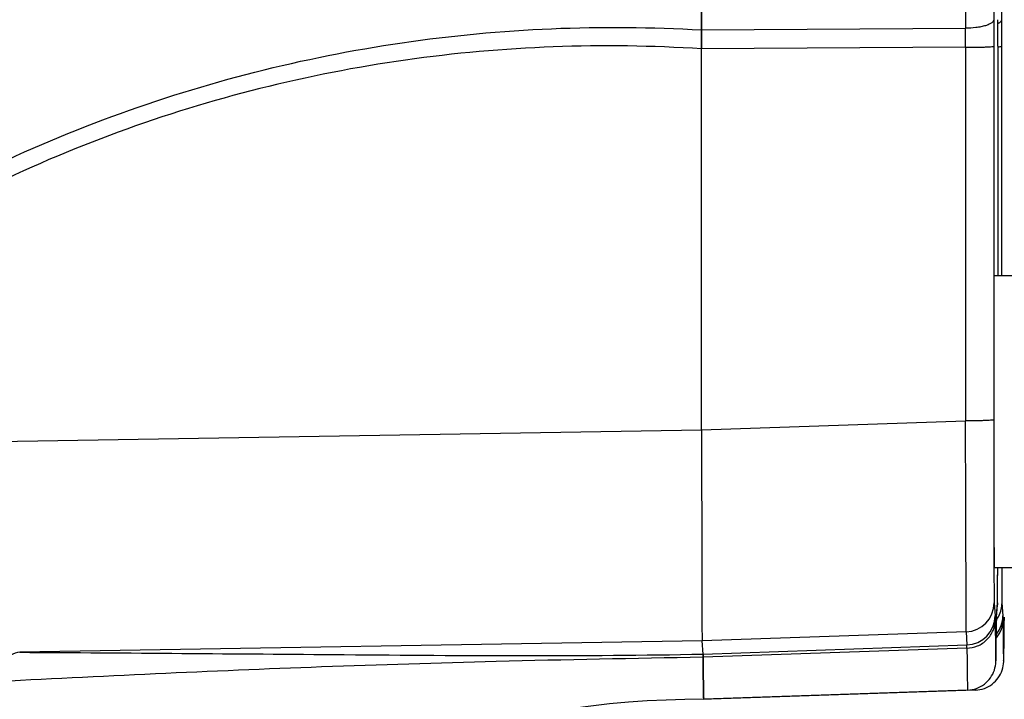
# Model space of a CAD drawing. Units: millimetres. Extents: x -1820 to 3541, y 311 to 3585.
# Drawn here: x 2089 to 2157, y 2330 to 2376 of the extents above; entities that cross this region are included whole.
import ezdxf

# ---------------------------------------------------------------- set-up
doc = ezdxf.new("R2010")
doc.units = ezdxf.units.MM
doc.header["$LTSCALE"] = 46.255
doc.header["$PDMODE"] = 3
doc.header["$PDSIZE"] = 0.3125
doc.layers.get('0').update_dxf_attribs({"linetype": 'CONTINUOUS'})
doc.layers.get('Defpoints').update_dxf_attribs({"linetype": 'CONTINUOUS'})
doc.layers.add('AM_5', color=3, linetype='CONTINUOUS', lineweight=25)
doc.styles.get("Standard").update_dxf_attribs({"font": 'txt', "width": 0.7})
doc.dimstyles.new('AM_DIN$0', dxfattribs={"dimtxt": 3.5, "dimasz": 2.5, "dimexe": 1, "dimexo": 1, "dimgap": 1.5, "dimtad": 1, "dimdsep": 46, "dimtxsty": 'STANDARD', "dimcen": 0, "dimclrd": 256, "dimclre": 256, "dimclrt": 2, "dimadec": 0, "dimazin": 2, "dimtp": 0.1, "dimtm": 0.1, "dimtfac": 0.71, "dimtdec": 3, "dimtmove": 0, "dimatfit": 3, "dimfxl": 1, "dimlwd": -1, "dimlwe": -1, "dimarcsym": 0})

# ---------------------------------------------------------------- blocks, each defined once
blk = doc.blocks.new('*D21')
at = {"layer": 'AM_5', "ltscale": 10, "transparency": 16777216}
for p, q in [((2101.68, 2662.747), (2403.758, 2662.747)), ((2402.758, 1939.927), (2402.758, 2632.747)), ((2049.173, 1909.927), (2403.758, 1909.927))]:
    blk.add_line(p, q, dxfattribs=at)
for points in [[(2397.758, 2632.747), (2407.758, 2632.747), (2402.758, 2662.747)], [(2397.758, 1939.927), (2407.758, 1939.927), (2402.758, 1909.927)]]:
    blk.add_solid(points, dxfattribs=at)
at = {"layer": 'Defpoints', "color": 0, "ltscale": 10, "transparency": 16777216}
for p in [(2100.68, 2662.747), (2402.758, 2662.747), (2048.173, 1909.927)]:
    blk.add_point(p, dxfattribs=at)
at = {"layer": 'AM_5', "color": 2, "ltscale": 10, "transparency": 16777216, "insert": (2370.258, 2286.337), "char_height": 35, "attachment_point": 5, "rotation": 90}
blk.add_mtext('753', dxfattribs=at)
blk = doc.blocks.new('*D23')
at = {"layer": 'AM_5', "ltscale": 10, "transparency": 16777216}
for p, q in [((1068.46, 3584.692), (2491.544, 3584.692)), ((2490.544, 1939.927), (2490.544, 3554.692)), ((2049.173, 1909.927), (2491.544, 1909.927))]:
    blk.add_line(p, q, dxfattribs=at)
for points in [[(2485.544, 3554.692), (2495.544, 3554.692), (2490.544, 3584.692)], [(2485.544, 1939.927), (2495.544, 1939.927), (2490.544, 1909.927)]]:
    blk.add_solid(points, dxfattribs=at)
at = {"layer": 'Defpoints', "color": 0, "ltscale": 10, "transparency": 16777216}
for p in [(1067.46, 3584.692), (2490.544, 3584.692), (2048.173, 1909.927)]:
    blk.add_point(p, dxfattribs=at)
at = {"layer": 'AM_5', "color": 2, "ltscale": 10, "transparency": 16777216, "insert": (2458.044, 2747.309), "char_height": 35, "attachment_point": 5, "rotation": 90}
blk.add_mtext('1680', dxfattribs=at)

msp = doc.modelspace()

# ---------------------------------------------------------------- linework, layer by layer
at = {"color": 9, "linetype": 'Continuous'}
for p, q in [((2136.024, 2375.795), (2154.095, 2375.906)), ((2154.096, 2374.604), (2136.024, 2374.498)), ((2154.096, 2374.604), (2154.098, 2349.005)), ((2136.027, 2348.395), (2154.098, 2349.005)), ((2156.033, 2349.075), (2156.033, 2348.965)), ((2061.873, 2347.15), (2136.027, 2348.401)), ((2156.063, 2336.544), (2156.126, 2335.65)), ((2156.224, 2335.65), (2156.286, 2336.544)), ((2156.598, 2336.544), (2156.66, 2335.65)), ((2156.223, 2335.633), (2156.224, 2335.65)), ((2136.062, 2333.936), (2089.322, 2333.147)), ((2154.133, 2334.547), (2136.062, 2333.936)), ((2154.133, 2334.547), (2154.195, 2333.653)), ((2136.125, 2333.025), (2154.195, 2333.653)), ((2154.198, 2333.432), (2136.128, 2332.807))]:
    msp.add_line(p, q, dxfattribs=at)
at = {"color": 7, "linetype": 'Continuous'}
for p, q in [((2136.027, 2348.395), (2136.024, 2374.498)), ((2156.031, 2374.674), (2156.033, 2349.075)), ((2156.319, 2374.674), (2156.318, 2358.965)), ((2156.319, 2374.674), (2156.319, 2374.674)), ((2156.566, 2374.674), (2156.567, 2358.965)), ((2156.063, 2358.965), (2158.821, 2358.965)), ((2156.039, 2349.075), (2156.039, 2348.965)), ((2156.063, 2338.965), (2158.821, 2338.965)), ((2156.302, 2338.579), (2156.303, 2338.893)), ((2156.303, 2338.893), (2156.304, 2338.965)), ((2156.293, 2336.978), (2156.301, 2338.204)), ((2156.301, 2338.204), (2156.302, 2338.579)), ((2156.288, 2336.557), (2156.289, 2336.611)), ((2156.289, 2336.611), (2156.291, 2336.723)), ((2156.291, 2336.723), (2156.293, 2336.978)), ((2156.222, 2335.551), (2156.281, 2336.405)), ((2156.286, 2336.544), (2156.281, 2336.404)), ((2156.287, 2336.524), (2156.288, 2336.557)), ((2156.217, 2335.051), (2156.22, 2335.326)), ((2156.22, 2335.342), (2156.22, 2335.326)), ((2156.22, 2335.326), (2156.22, 2335.326)), ((2156.752, 2335.051), (2156.754, 2335.326)), ((2156.754, 2335.342), (2156.754, 2335.326)), ((2156.754, 2335.326), (2156.754, 2335.326)), ((2136.125, 2333.025), (2136.062, 2333.936)), ((2136.137, 2331.841), (2136.139, 2331.577)), ((2136.145, 2331.07), (2136.149, 2330.834)), ((2154.245, 2330.558), (2136.175, 2329.927)), ((2154.779, 2330.558), (2136.71, 2329.927))]:
    msp.add_line(p, q, dxfattribs=at)
for points in [[(2156.281, 2336.406), (2156.282, 2336.422), (2156.284, 2336.449), (2156.285, 2336.471), (2156.286, 2336.49), (2156.287, 2336.524)], [(2156.22, 2335.326), (2156.221, 2335.506), (2156.222, 2335.525)], [(2156.754, 2335.326), (2156.756, 2335.506), (2156.756, 2335.525)]]:
    msp.add_lwpolyline(points, dxfattribs=at)
at = {"color": 9, "linetype": 'Continuous'}
for centre, radius, start, end in [((1858.753, 2375.134), 295.343, 359.89724, 0.14986), ((5958.915, 2348.973), 3802.882, 180.000126, 180.150917), ((2154.064, 2336.545), 2, 271.98144, 359.97639), ((2154.615, 2336.542), 1.984, 332.67992, 0.0702), ((2154.126, 2335.651), 2, 271.98144, 359.97639), ((2154.56, 2336.569), 2.044, 324.02375, 332.69925), ((2154.662, 2335.65), 1.998, 321.03291, 359.99287), ((2198.007, 2335.025), 41.789, 179.28378, 179.56551), ((2198.542, 2335.025), 41.789, 179.28378, 179.56551)]:
    msp.add_arc(centre, radius, start, end, dxfattribs=at)
at = {"color": 7, "linetype": 'Continuous'}
for centre, radius, start, end in [((2154.23, 2335.65), 1.994, 357.761, 0.00373), ((2377.764, 2334.123), 241.638, 180.6037, 180.724), ((2229.209, 2332.164), 93.07, 180.81885, 181.03279), ((2136.175, 2264.929), 64.998, 89.99975, 126.25873), ((2183.092, 2331.344), 46.946, 181.04614, 181.2407), ((2143.089, 2330.325), 6.929, 181.86349, 182.4718), ((2136.71, 2265.228), 64.699, 90.00005, 90.47293)]:
    msp.add_arc(centre, radius, start, end, dxfattribs=at)
for centre, major_axis, start_param, end_param in [((2136.063, 2348.929), (0, 15.002), 1.605987, 3.106686), ((2136.063, 2348.936), (0, 15.009), 1.60684, 3.106687)]:
    msp.add_ellipse(centre, major_axis=major_axis, ratio=0.002431, start_param=start_param, end_param=end_param, dxfattribs=at)
for points, knots in [([(2136.024, 2375.795), (2136.021, 2378.947), (2136.014, 2391.702), (2136.017, 2404.457), (2136.024, 2414.059)], [0, 0, 0, 0, 0.247189, 1, 1, 1, 1]), ([(2136.024, 2414.057), (2136.021, 2410.904), (2136.014, 2398.151), (2136.017, 2385.398), (2136.024, 2375.797)], [0, 0, 0, 0, 0.247185, 1, 1, 1, 1]), ([(2156.319, 2374.674), (2156.319, 2374.828), (2156.319, 2375.436), (2156.319, 2376.044), (2156.32, 2376.497)], [0, 0, 0, 0, 0.254211, 1, 1, 1, 1]), ([(2136.024, 2374.495), (2136.024, 2374.605), (2136.024, 2375.039), (2136.024, 2375.473), (2136.024, 2375.797)], [0, 0, 0, 0, 0.253616, 1, 1, 1, 1]), ([(2136.024, 2375.795), (2136.024, 2375.689), (2136.024, 2375.256), (2136.024, 2374.824), (2136.024, 2374.498)], [0, 0, 0, 0, 0.245277, 1, 1, 1, 1]), ([(2156.039, 2348.965), (2156.039, 2348.481), (2156.039, 2346.643), (2156.041, 2344.806), (2156.043, 2343.453)], [0, 0, 0, 0, 0.263653, 1, 1, 1, 1]), ([(2156.043, 2343.453), (2156.043, 2343.125), (2156.044, 2342.501), (2156.046, 2341.62), (2156.048, 2340.953), (2156.05, 2340.478), (2156.051, 2340.17), (2156.053, 2339.895), (2156.054, 2339.654), (2156.055, 2339.449), (2156.057, 2339.28), (2156.058, 2339.163), (2156.059, 2339.087), (2156.06, 2339.044), (2156.061, 2339.012), (2156.06, 2338.986), (2156.064, 2338.975), (2156.061, 2338.965), (2156.063, 2338.965)], [0, 0, 0, 0, 0.219441, 0.416893, 0.58931, 0.665323, 0.734118, 0.795435, 0.84907, 0.894821, 0.932489, 0.961913, 0.973509, 0.983016, 0.990426, 0.995731, 0.998923, 1, 1, 1, 1]), ([(2154.245, 2330.558), (2154.451, 2330.565), (2154.865, 2330.645), (2155.579, 2331.035), (2156.076, 2331.728), (2156.178, 2332.386), (2156.188, 2332.748), (2156.194, 2333.035), (2156.2, 2333.406), (2156.209, 2334.088), (2156.214, 2334.647), (2156.217, 2335.051)], [0, 0, 0, 0, 0.111991, 0.223634, 0.435021, 0.542096, 0.580422, 0.630827, 0.697433, 0.78107, 1, 1, 1, 1]), ([(2154.779, 2330.558), (2154.986, 2330.565), (2155.4, 2330.645), (2156.114, 2331.035), (2156.611, 2331.728), (2156.712, 2332.386), (2156.722, 2332.748), (2156.729, 2333.035), (2156.735, 2333.406), (2156.744, 2334.088), (2156.749, 2334.647), (2156.752, 2335.051)], [0, 0, 0, 0, 0.111991, 0.223634, 0.435021, 0.542096, 0.580422, 0.630827, 0.697433, 0.78107, 1, 1, 1, 1]), ([(2136.125, 2333.025), (2136.126, 2333.017), (2136.127, 2332.945), (2136.128, 2332.872), (2136.128, 2332.807)], [0, 0, 0, 0, 0.102456, 1, 1, 1, 1]), ([(2136.128, 2332.806), (2136.128, 2332.835), (2136.127, 2332.908), (2136.128, 2332.981), (2136.125, 2333.025)], [0, 0, 0, 0, 0.396472, 1, 1, 1, 1]), ([(2136.175, 2329.927), (2136.171, 2329.927), (2136.173, 2329.951), (2136.167, 2329.976), (2136.166, 2330.038), (2136.162, 2330.115), (2136.16, 2330.217), (2136.157, 2330.342), (2136.154, 2330.489), (2136.15, 2330.729), (2136.145, 2331.086), (2136.139, 2331.581), (2136.134, 2332.165), (2136.13, 2332.583), (2136.128, 2332.807)], [0, 0, 0, 0, 0.00403, 0.015838, 0.035494, 0.063008, 0.098372, 0.14157, 0.19259, 0.251416, 0.392423, 0.564407, 0.767046, 1, 1, 1, 1]), ([(2136.128, 2332.806), (2136.129, 2332.719), (2136.132, 2332.398), (2136.134, 2332.076), (2136.137, 2331.841)], [0, 0, 0, 0, 0.268631, 1, 1, 1, 1]), ([(2136.157, 2330.328), (2136.158, 2330.306), (2136.16, 2330.23), (2136.162, 2330.154), (2136.163, 2330.1)], [0, 0, 0, 0, 0.288678, 1, 1, 1, 1]), ([(2136.166, 2330.027), (2136.167, 2330.002), (2136.177, 2329.98), (2136.166, 2329.927), (2136.175, 2329.927)], [0, 0, 0, 0, 0.747337, 1, 1, 1, 1]), ([(2136.708, 2329.931), (2136.708, 2329.93), (2136.708, 2329.929), (2136.709, 2329.927), (2136.71, 2329.927)], [0, 0, 0, 0, 0.704041, 1, 1, 1, 1]), ([(2136.71, 2329.927), (2136.709, 2329.927), (2136.709, 2329.928), (2136.708, 2329.929), (2136.708, 2329.93)], [0, 0, 0, 0, 0.310039, 1, 1, 1, 1])]:
    msp.add_open_spline(points, degree=3, knots=knots, dxfattribs=at)
at = {"color": 9, "linetype": 'Continuous'}
for points, knots in [([(2156.03, 2413.357), (2156.028, 2410.32), (2156.021, 2398.034), (2156.023, 2385.747), (2156.03, 2376.497)], [0, 0, 0, 0, 0.247166, 1, 1, 1, 1]), ([(2156.565, 2413.357), (2156.562, 2410.32), (2156.556, 2398.034), (2156.558, 2385.747), (2156.565, 2376.497)], [0, 0, 0, 0, 0.247166, 1, 1, 1, 1]), ([(2154.088, 2394.927), (2154.088, 2393.319), (2154.089, 2386.979), (2154.092, 2380.639), (2154.095, 2375.906)], [0, 0, 0, 0, 0.253541, 1, 1, 1, 1]), ([(2156.03, 2376.497), (2156.029, 2376.412), (2155.909, 2376.277), (2155.7, 2376.167), (2155.45, 2376.076), (2155.148, 2376.003), (2154.691, 2375.93), (2154.335, 2375.909), (2154.095, 2375.906)], [0, 0, 0, 0, 0.119912, 0.217724, 0.343848, 0.493901, 0.65972, 1, 1, 1, 1]), ([(2156.03, 2376.497), (2156.03, 2376.347), (2156.03, 2375.74), (2156.031, 2375.132), (2156.031, 2374.674)], [0, 0, 0, 0, 0.245789, 1, 1, 1, 1]), ([(2156.565, 2376.497), (2156.565, 2376.481), (2156.554, 2376.408), (2156.503, 2376.347), (2156.46, 2376.309)], [0, 0, 0, 0, 0.211232, 1, 1, 1, 1]), ([(2156.565, 2376.497), (2156.565, 2376.347), (2156.565, 2375.74), (2156.565, 2375.132), (2156.566, 2374.674)], [0, 0, 0, 0, 0.245789, 1, 1, 1, 1]), ([(2061.028, 2348.008), (2065.937, 2352.79), (2076.788, 2361.369), (2095.353, 2370.528), (2115.407, 2375.618), (2129.19, 2376.198), (2136.024, 2375.797)], [0, 0, 0, 0, 0.250126, 0.500577, 0.750166, 1, 1, 1, 1]), ([(2156.46, 2376.309), (2156.45, 2376.301), (2156.408, 2376.266), (2156.361, 2376.237), (2156.323, 2376.216)], [0, 0, 0, 0, 0.224545, 1, 1, 1, 1]), ([(2136.024, 2374.495), (2129.273, 2374.933), (2115.641, 2374.432), (2095.793, 2369.458), (2077.426, 2360.406), (2066.711, 2351.895), (2061.873, 2347.15)], [0, 0, 0, 0, 0.249725, 0.499343, 0.749851, 1, 1, 1, 1]), ([(2154.096, 2374.604), (2154.214, 2374.604), (2154.453, 2374.605), (2154.808, 2374.609), (2155.146, 2374.615), (2155.447, 2374.624), (2155.692, 2374.634), (2155.856, 2374.645), (2155.949, 2374.654), (2155.993, 2374.66), (2156.016, 2374.665), (2156.03, 2374.67), (2156.031, 2374.674)], [0, 0, 0, 0, 0.183461, 0.369751, 0.548021, 0.706637, 0.835415, 0.927704, 0.959347, 0.981523, 0.994699, 1, 1, 1, 1]), ([(2156.321, 2374.64), (2156.335, 2374.641), (2156.383, 2374.645), (2156.43, 2374.648), (2156.464, 2374.652)], [0, 0, 0, 0, 0.291348, 1, 1, 1, 1]), ([(2156.464, 2374.652), (2156.49, 2374.655), (2156.524, 2374.659), (2156.555, 2374.666), (2156.565, 2374.671), (2156.566, 2374.674)], [0, 0, 0, 0, 0.739052, 0.922238, 1, 1, 1, 1]), ([(2156.033, 2349.075), (2156.033, 2349.071), (2156.018, 2349.066), (2155.995, 2349.061), (2155.951, 2349.055), (2155.858, 2349.046), (2155.694, 2349.035), (2155.449, 2349.025), (2155.148, 2349.017), (2154.81, 2349.01), (2154.456, 2349.006), (2154.216, 2349.005), (2154.098, 2349.005)], [0, 0, 0, 0, 0.005342, 0.018558, 0.040665, 0.072288, 0.164868, 0.293357, 0.452036, 0.630246, 0.816379, 1, 1, 1, 1]), ([(2154.133, 2334.547), (2154.135, 2334.585), (2154.135, 2334.705), (2154.138, 2334.95), (2154.138, 2335.323), (2154.139, 2336.067), (2154.138, 2337.282), (2154.134, 2339.052), (2154.128, 2341.19), (2154.117, 2344.549), (2154.106, 2347.187), (2154.098, 2349.005)], [0, 0, 0, 0, 0.007961, 0.024958, 0.050844, 0.08539, 0.179182, 0.303045, 0.452639, 0.622721, 1, 1, 1, 1]), ([(2156.046, 2338.956), (2156.047, 2338.627), (2156.05, 2338.051), (2156.052, 2337.315), (2156.059, 2336.84), (2156.059, 2336.612), (2156.063, 2336.544)], [0, 0, 0, 0, 0.409642, 0.716838, 0.915031, 1, 1, 1, 1]), ([(2156.289, 2336.645), (2156.294, 2336.909), (2156.298, 2337.68), (2156.302, 2338.45), (2156.303, 2338.957)], [0, 0, 0, 0, 0.34324, 1, 1, 1, 1]), ([(2156.581, 2338.957), (2156.582, 2338.627), (2156.585, 2338.051), (2156.587, 2337.315), (2156.594, 2336.84), (2156.593, 2336.612), (2156.598, 2336.544)], [0, 0, 0, 0, 0.409642, 0.716838, 0.915031, 1, 1, 1, 1]), ([(2156.286, 2336.544), (2156.287, 2336.549), (2156.288, 2336.582), (2156.289, 2336.616), (2156.289, 2336.645)], [0, 0, 0, 0, 0.142512, 1, 1, 1, 1]), ([(2154.198, 2333.433), (2154.443, 2333.441), (2154.948, 2333.547), (2155.601, 2333.974), (2156.033, 2334.613), (2156.13, 2335.108), (2156.13, 2335.342)], [0, 0, 0, 0, 0.245611, 0.507353, 0.764493, 1, 1, 1, 1]), ([(2156.126, 2335.65), (2156.128, 2335.619), (2156.127, 2335.516), (2156.129, 2335.414), (2156.13, 2335.342)], [0, 0, 0, 0, 0.303732, 1, 1, 1, 1]), ([(2156.213, 2334.133), (2156.361, 2334.307), (2156.588, 2334.693), (2156.665, 2335.133), (2156.665, 2335.342)], [0, 0, 0, 0, 0.521185, 1, 1, 1, 1]), ([(2156.222, 2335.547), (2156.222, 2335.557), (2156.222, 2335.585), (2156.223, 2335.613), (2156.223, 2335.633)], [0, 0, 0, 0, 0.319957, 1, 1, 1, 1]), ([(2156.66, 2335.65), (2156.663, 2335.619), (2156.662, 2335.516), (2156.664, 2335.414), (2156.665, 2335.342)], [0, 0, 0, 0, 0.303732, 1, 1, 1, 1]), ([(2154.198, 2333.432), (2154.198, 2333.484), (2154.197, 2333.557), (2154.198, 2333.63), (2154.195, 2333.653)], [0, 0, 0, 0, 0.696293, 1, 1, 1, 1]), ([(2154.198, 2333.433), (2154.2, 2333.209), (2154.204, 2332.792), (2154.209, 2332.21), (2154.215, 2331.715), (2154.22, 2331.359), (2154.224, 2331.119), (2154.227, 2330.972), (2154.23, 2330.848), (2154.232, 2330.746), (2154.236, 2330.669), (2154.236, 2330.607), (2154.243, 2330.582), (2154.241, 2330.558), (2154.245, 2330.558)], [0, 0, 0, 0, 0.232942, 0.435577, 0.607563, 0.748573, 0.807401, 0.858423, 0.901624, 0.936989, 0.964505, 0.984162, 0.995971, 1, 1, 1, 1]), ([(2089.322, 2333.147), (2088.888, 2333.116), (2088.213, 2332.721), (2087.609, 2331.911), (2087.349, 2331.389), (2087.236, 2331.107)], [0, 0, 0, 0, 0.429455, 0.699645, 1, 1, 1, 1]), ([(2136.128, 2332.806), (2131.404, 2332.725), (2122.691, 2332.56), (2106.39, 2332.054), (2094.819, 2331.495), (2087.236, 2331.107)], [0, 0, 0, 0, 0.289725, 0.53438, 1, 1, 1, 1]), ([(2089.322, 2333.147), (2096.73, 2333.109), (2112.33, 2332.976), (2127.934, 2332.862), (2136.125, 2333.025)], [0, 0, 0, 0, 0.474864, 1, 1, 1, 1]), ([(2154.772, 2330.636), (2154.772, 2330.624), (2154.774, 2330.605), (2154.775, 2330.579), (2154.777, 2330.568), (2154.778, 2330.558), (2154.779, 2330.558)], [0, 0, 0, 0, 0.435315, 0.746487, 0.933886, 1, 1, 1, 1])]:
    msp.add_open_spline(points, degree=3, knots=knots, dxfattribs=at)
for points in [[(2156.13, 2335.342), (2156.137, 2334.414), (2156.175, 2330.7), (2156.212, 2334.414), (2156.22, 2335.342)], [(2156.665, 2335.342), (2156.672, 2334.414), (2156.71, 2330.7), (2156.747, 2334.414), (2156.754, 2335.342)]]:
    msp.add_open_spline(points, degree=3, dxfattribs=at)

# ---------------------------------------------------------------- dimensions: what is measured, and where the dimension line sits
at = {"layer": 'AM_5', "ltscale": 10}
for base, p2, text, picture, middle in [((2490.544, 3584.692), (1067.46, 3584.692), '1680', '*D23', (2490.544, 2747.309)), ((2402.758, 2662.747), (2100.68, 2662.747), '753', '*D21', (2402.758, 2286.337))]:
    dim = msp.add_linear_dim(base=base, p1=(2048.173, 1909.927), p2=p2, angle=90, text=text, dimstyle='AM_DIN$0', override={"dimtxt": 35, "dimasz": 30, "dimgap": 15, "dimsah": 1}, dxfattribs=at)
    dim.commit()
    dim.dimension.update_dxf_attribs({"geometry": picture, "text_midpoint": middle, "dimtype": 160})

doc.saveas('drawing.dxf')
